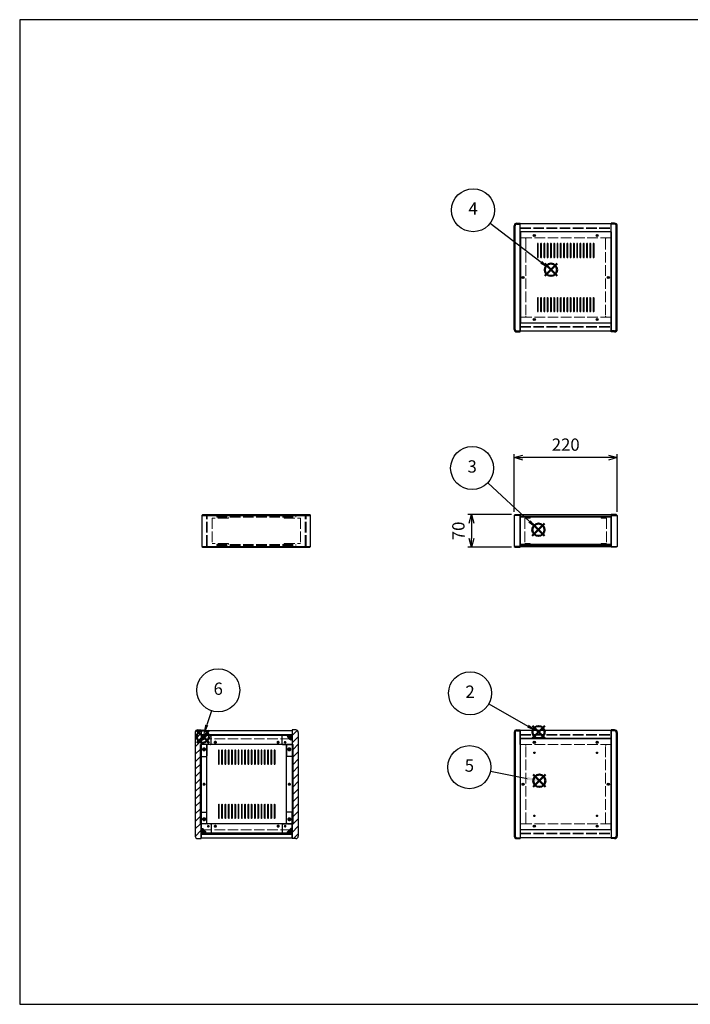
# Model space of a CAD drawing. Units: millimetres. Extents: x 0 to 3089, y 0 to 2100.
# Drawn here: x 0 to 1432, y 0 to 2100 of the extents above; entities that cross this region are included whole.
import ezdxf

# ---------------------------------------------------------------- set-up
doc = ezdxf.new("R2010")
doc.units = ezdxf.units.MM
doc.header["$LTSCALE"] = 7.5
doc.linetypes.add('AM_ISO02W050x2', pattern=[3.75, 3, -0.75])
doc.layers.add('AM_12', color=7, linetype='Continuous', lineweight=50, plot=False)
for name, color, linetype, lineweight in [('AM_5', 3, 'Continuous', 25), ('AM_8', 1, 'Continuous', 25), ('側板', 7, 'Continuous', 25), ('側板0', 7, 'AM_ISO02W050x2', 13), ('固定金具', 6, 'Continuous', 25), ('固定金具0', 6, 'AM_ISO02W050x2', 13), ('天板', 3, 'Continuous', 25), ('天板0', 3, 'AM_ISO02W050x2', 13), ('底板', 4, 'Continuous', 25), ('底板0', 4, 'AM_ISO02W050x2', 13), ('ﾊﾟﾈﾙ', 5, 'Continuous', 25), ('ﾊﾟﾈﾙ0', 5, 'AM_ISO02W050x2', 13), ('ﾌﾚｰﾑ', 2, 'Continuous', 25), ('ﾌﾚｰﾑ0', 2, 'AM_ISO02W050x2', 13)]:
    doc.layers.add(name, color=color, linetype=linetype, lineweight=lineweight)
doc.styles.add('ACISOTS', font='isocp.shx', dxfattribs={"height": 1, "bigfont": 'extfont.shx'})
doc.styles.get("Standard").update_dxf_attribs({"font": 'ISOCP.SHX', "bigfont": 'EXTFONT.SHX'})
doc.dimstyles.new('AM_ISO$0', dxfattribs={"dimtxt": 3.5, "dimasz": 2.5, "dimexe": 1, "dimexo": 1, "dimgap": 1.5, "dimtad": 1, "dimdsep": 46, "dimtxsty": 'STANDARD', "dimblk": 'OPEN30', "dimcen": 0, "dimclrd": 256, "dimclre": 256, "dimclrt": 2, "dimadec": 0, "dimazin": 2, "dimtp": 0.1, "dimtm": 0.1, "dimtfac": 0.71, "dimtmove": 0, "dimatfit": 3, "dimldrblk": 'OPEN30', "dimfxl": 1, "dimlwd": -1, "dimlwe": -1, "dimarcsym": 0})

# ---------------------------------------------------------------- blocks, each defined once
blk = doc.blocks.new('TK-A3')
for p, q in [((359, 280), (359, 275)), ((359, 275), (403, 275))]:
    blk.add_line(p, q)
blk.add_lwpolyline([(0, 0), (403, 0), (403, 280), (0, 280)], close=True)
at = {"insert": (402.36, 276.11), "char_height": 2.5, "width": 43.0784, "attachment_point": 9}
blk.add_mtext('(文書番号：TY-34)2008.02.08', dxfattribs=at)
blk = doc.blocks.new('*S25')
at = {"layer": 'AM_12', "color": 4}
for p, q in [((1094.7, 567.3), (1121, 593.6)), ((1094.7, 593.6), (1121, 567.3))]:
    blk.add_line(p, q, dxfattribs=at)
blk.add_circle((1107.8, 580.4), 13.1, dxfattribs=at)
blk = doc.blocks.new('*S26')
at = {"layer": 'AM_5', "color": 3}
blk.add_line((1001.5, 640.6), (1085, 593.4), dxfattribs=at)
blk.add_circle((961.5, 663.3), 45.9, dxfattribs=at)
at = {"layer": 'AM_5', "color": 3, "linetype": 'Continuous'}
blk.add_trace([(1083.3, 590.4), (1086.7, 596.4), (1107.8, 580.4)], dxfattribs=at)
at = {"layer": 'AM_5', "color": 7, "insert": (961.5, 663.3), "char_height": 26.2, "attachment_point": 5, "style": 'ACISOTS'}
blk.add_mtext('2', dxfattribs=at)
blk = doc.blocks.new('*S27')
at = {"layer": 'AM_12', "color": 4}
for p, q in [((1094.3, 999), (1120.5, 1025.2)), ((1094.3, 1025.2), (1120.5, 999))]:
    blk.add_line(p, q, dxfattribs=at)
blk.add_circle((1107.4, 1012.1), 13.1, dxfattribs=at)
blk = doc.blocks.new('*S28')
at = {"layer": 'AM_5', "color": 3}
blk.add_line((999.5, 1112.4), (1088.2, 1030), dxfattribs=at)
blk.add_circle((965.9, 1143.7), 45.9, dxfattribs=at)
at = {"layer": 'AM_5', "color": 3, "linetype": 'Continuous'}
blk.add_trace([(1085.8, 1027.4), (1090.5, 1032.5), (1107.4, 1012.1)], dxfattribs=at)
at = {"layer": 'AM_5', "color": 7, "insert": (965.9, 1143.7), "char_height": 26.2, "attachment_point": 5, "style": 'ACISOTS'}
blk.add_mtext('3', dxfattribs=at)
blk = doc.blocks.new('*S29')
at = {"layer": 'AM_12', "color": 4}
for p, q in [((1121, 1553.4), (1147.3, 1579.7)), ((1121, 1579.7), (1147.3, 1553.4))]:
    blk.add_line(p, q, dxfattribs=at)
blk.add_circle((1134.1, 1566.6), 13.1, dxfattribs=at)
blk = doc.blocks.new('*S30')
at = {"layer": 'AM_5', "color": 3}
blk.add_line((1004.3, 1665.8), (1113.3, 1582.5), dxfattribs=at)
blk.add_circle((967.8, 1693.7), 45.9, dxfattribs=at)
at = {"layer": 'AM_5', "color": 3, "linetype": 'Continuous'}
blk.add_trace([(1111.2, 1579.8), (1115.4, 1585.3), (1134.1, 1566.6)], dxfattribs=at)
at = {"layer": 'AM_5', "color": 7, "insert": (967.8, 1693.7), "char_height": 26.2, "attachment_point": 5, "style": 'ACISOTS'}
blk.add_mtext('4', dxfattribs=at)
blk = doc.blocks.new('*S31')
at = {"layer": 'AM_12', "color": 4}
for p, q in [((1096.1, 463.7), (1122.4, 489.9)), ((1096.1, 489.9), (1122.4, 463.7))]:
    blk.add_line(p, q, dxfattribs=at)
blk.add_circle((1109.3, 476.8), 13.1, dxfattribs=at)
blk = doc.blocks.new('*S32')
at = {"layer": 'AM_5', "color": 3}
blk.add_line((1005.1, 497.1), (1083.5, 481.8), dxfattribs=at)
blk.add_circle((960, 505.8), 45.9, dxfattribs=at)
at = {"layer": 'AM_5', "color": 3, "linetype": 'Continuous'}
blk.add_trace([(1082.8, 478.4), (1084.2, 485.2), (1109.3, 476.8)], dxfattribs=at)
at = {"layer": 'AM_5', "color": 7, "insert": (960, 505.8), "char_height": 26.2, "attachment_point": 5, "style": 'ACISOTS'}
blk.add_mtext('5', dxfattribs=at)
blk = doc.blocks.new('*S33')
at = {"layer": 'AM_12', "color": 4}
for p, q in [((378.1, 557.8), (404.3, 584)), ((378.1, 584), (404.3, 557.8))]:
    blk.add_line(p, q, dxfattribs=at)
blk.add_circle((391.2, 570.9), 13.1, dxfattribs=at)
blk = doc.blocks.new('*S34')
at = {"layer": 'AM_5', "color": 3}
blk.add_line((409.4, 626.1), (399.4, 595.8), dxfattribs=at)
blk.add_circle((423.8, 669.7), 45.9, dxfattribs=at)
at = {"layer": 'AM_5', "color": 3, "linetype": 'Continuous'}
blk.add_trace([(396.2, 596.9), (402.7, 594.8), (391.2, 570.9)], dxfattribs=at)
at = {"layer": 'AM_5', "color": 7, "insert": (423.8, 669.7), "char_height": 26.2, "attachment_point": 5, "style": 'ACISOTS'}
blk.add_mtext('6', dxfattribs=at)
blk = doc.blocks.new('_Open30')
at = {"color": 0, "linetype": 'ByBlock', "lineweight": -2}
for p, q in [((-1, 0.27), (0, 0)), ((0, 0), (-1, -0.27)), ((0, 0), (-1, 0))]:
    blk.add_line(p, q, dxfattribs=at)
blk = doc.blocks.new('*D19')
at = {"layer": 'AM_5'}
for p, q in [((1055.6, 1050.2), (1055.6, 1173.4)), ((1256.8, 1165.9), (1074.3, 1165.9)), ((1275.6, 1050.2), (1275.6, 1173.4))]:
    blk.add_line(p, q, dxfattribs=at)
at = {"layer": 'Defpoints', "color": 0}
for p in [(1055.6, 1165.9), (1055.6, 1042.7), (1275.6, 1042.7)]:
    blk.add_point(p, dxfattribs=at)
at = {"layer": 'AM_5', "xscale": 18.75, "yscale": 18.75, "zscale": 18.75, "rotation": 180}
blk.add_blockref('_Open30', (1055.6, 1165.9), dxfattribs=at)
at = {"layer": 'AM_5', "xscale": 18.75, "yscale": 18.75, "zscale": 18.75}
blk.add_blockref('_Open30', (1275.6, 1165.9), dxfattribs=at)
at = {"layer": 'AM_5', "color": 2, "insert": (1165.6, 1190.3), "char_height": 26.25, "attachment_point": 5}
blk.add_mtext('220', dxfattribs=at)
blk = doc.blocks.new('*D20')
at = {"layer": 'AM_5'}
for p, q in [((1050.1, 1044.7), (956.8, 1044.7)), ((964.3, 1025.9), (964.3, 993.4)), ((1050.1, 974.7), (956.8, 974.7))]:
    blk.add_line(p, q, dxfattribs=at)
at = {"layer": 'Defpoints', "color": 0}
for p in [(1057.6, 1044.7), (964.3, 974.7), (1057.6, 974.7)]:
    blk.add_point(p, dxfattribs=at)
at = {"layer": 'AM_5', "xscale": 18.75, "yscale": 18.75, "zscale": 18.75}
for p, rotation in [((964.3, 1044.7), 90), ((964.3, 974.7), 270)]:
    blk.add_blockref('_Open30', p, dxfattribs=dict(at, rotation=rotation))
at = {"layer": 'AM_5', "color": 2, "insert": (939.9, 1009.7), "char_height": 26.25, "attachment_point": 5, "rotation": 90}
blk.add_mtext('70', dxfattribs=at)

msp = doc.modelspace()

# ---------------------------------------------------------------- hatches: boundary and pattern name
at = {"layer": 'AM_8'}
h = msp.add_hatch(dxfattribs=at)
h.set_pattern_fill('_U', color=256, scale=11.25, angle=45, style=0, pattern_type=0)
h.set_pattern_definition([(45, (-131.031, 202.529), (-7.95495, 7.95495), [])])
edge = h.paths.add_edge_path()
edge.add_line((380.175, 353.298), (387.675, 353.298))
edge.add_line((387.675, 353.298), (387.675, 354.798))
edge.add_line((387.675, 354.798), (387.675, 364.798))
edge.add_line((387.675, 364.798), (387.675, 374.798))
edge.add_line((387.675, 374.798), (387.675, 384.798))
edge.add_line((387.675, 384.798), (385.675, 384.798))
edge.add_line((385.675, 384.798), (385.675, 553.798))
edge.add_line((385.675, 553.798), (387.675, 553.798))
edge.add_line((387.675, 553.798), (387.675, 563.798))
edge.add_line((387.675, 563.798), (387.675, 573.798))
edge.add_line((387.675, 573.798), (387.675, 583.798))
edge.add_line((387.675, 583.798), (387.675, 585.298))
edge.add_line((387.675, 585.298), (380.175, 585.298))
edge.add_arc((380.175, 579.798), 5.5, 90, 180)
edge.add_line((374.675, 579.798), (374.675, 358.798))
edge.add_arc((380.175, 358.798), 5.5, 180, 270)
h = msp.add_hatch(dxfattribs=at)
h.set_pattern_fill('_U', color=256, scale=11.25, angle=135, style=0, pattern_type=0)
h.set_pattern_definition([(135, (47.969, 244.744), (-7.95495, -7.95495), [])])
h.paths.add_polyline_path([(581.675, 575.348), (387.675, 575.348), (387.675, 573.848), (581.675, 573.848)])
h = msp.add_hatch(dxfattribs=at)
h.set_pattern_fill('_U', color=256, scale=2.5, angle=45, style=0, double=1, pattern_type=0)
h.set_pattern_definition([(45, (-2.0314, 376.467), (-1.767767, 1.767767), []), (135, (-2.0314, 376.467), (-1.767767, -1.767767), [])])
edge = h.paths.add_edge_path()
edge.add_line((390.675, 563.798), (393.125, 566.248))
edge.add_line((393.125, 566.248), (393.125, 567.048))
edge.add_arc((393.125, 568.348), 1.3, 0, 270, ccw=False)
edge.add_line((394.425, 568.348), (395.225, 568.348))
edge.add_line((395.225, 568.348), (397.675, 570.798))
edge.add_line((397.675, 570.798), (397.675, 573.798))
edge.add_line((397.675, 573.798), (387.675, 573.798))
edge.add_line((387.675, 573.798), (387.675, 563.798))
edge.add_line((387.675, 563.798), (390.675, 563.798))
h = msp.add_hatch(dxfattribs=at)
h.set_pattern_fill('_U', color=256, scale=2.5, angle=45, style=0, double=1, pattern_type=0)
h.set_pattern_definition([(45, (182.2752, 375.6568), (-1.767767, 1.767767), []), (135, (182.2752, 375.6568), (-1.767767, -1.767767), [])])
edge = h.paths.add_edge_path()
edge.add_line((576.225, 566.248), (578.675, 563.798))
edge.add_line((578.675, 563.798), (581.675, 563.798))
edge.add_line((581.675, 563.798), (581.675, 573.798))
edge.add_line((581.675, 573.798), (571.675, 573.798))
edge.add_line((571.675, 573.798), (571.675, 570.798))
edge.add_line((571.675, 570.798), (574.125, 568.348))
edge.add_line((574.125, 568.348), (574.925, 568.348))
edge.add_arc((576.225, 568.348), 1.3, -90, 180, ccw=False)
edge.add_line((576.225, 567.048), (576.225, 566.248))
h = msp.add_hatch(dxfattribs=at)
h.set_pattern_fill('_U', color=256, scale=11.25, angle=45, style=0, pattern_type=0)
h.set_pattern_definition([(45, (77.969, 244.744), (-7.95495, 7.95495), [])])
edge = h.paths.add_edge_path()
edge.add_line((589.175, 585.298), (581.675, 585.298))
edge.add_line((581.675, 585.298), (581.675, 553.798))
edge.add_line((581.675, 553.798), (583.675, 553.798))
edge.add_line((583.675, 553.798), (583.675, 384.798))
edge.add_line((583.675, 384.798), (581.675, 384.798))
edge.add_line((581.675, 384.798), (581.675, 353.298))
edge.add_line((581.675, 353.298), (589.175, 353.298))
edge.add_arc((589.175, 358.798), 5.5, 270, 360)
edge.add_line((594.675, 358.798), (594.675, 579.798))
edge.add_arc((589.175, 579.798), 5.5, 0, 90)
h = msp.add_hatch(dxfattribs=at)
h.set_pattern_fill('_U', color=256, scale=11.25, angle=45, style=0, pattern_type=0)
h.set_pattern_definition([(45, (-2.031, 244.744), (-7.95495, 7.95495), [])])
h.paths.add_polyline_path([(387.675, 384.798), (387.675, 553.798), (385.675, 553.798), (385.675, 384.798)])
h = msp.add_hatch(dxfattribs=at)
h.set_pattern_fill('_U', color=256, scale=11.25, angle=45, style=0, pattern_type=0)
h.set_pattern_definition([(45, (76.668, 243.964), (-7.95495, 7.95495), [])])
h.paths.add_polyline_path([(581.675, 553.798), (581.675, 384.798), (583.675, 384.798), (583.675, 553.798)])
h = msp.add_hatch(dxfattribs=at)
h.set_pattern_fill('_U', color=256, scale=2.5, angle=45, style=0, double=1, pattern_type=0)
h.set_pattern_definition([(45, (-2.0314, 174.7438), (-1.767767, 1.767767), []), (135, (-2.0314, 174.7438), (-1.767767, -1.767767), [])])
edge = h.paths.add_edge_path()
edge.add_line((397.675, 364.798), (397.675, 367.798))
edge.add_line((397.675, 367.798), (395.225, 370.248))
edge.add_line((395.225, 370.248), (394.425, 370.248))
edge.add_arc((393.125, 370.248), 1.3, 90, 360, ccw=False)
edge.add_line((393.125, 371.548), (393.125, 372.348))
edge.add_line((393.125, 372.348), (390.675, 374.798))
edge.add_line((390.675, 374.798), (387.675, 374.798))
edge.add_line((387.675, 374.798), (387.675, 364.798))
edge.add_line((387.675, 364.798), (394.345, 364.798))
edge.add_line((394.345, 364.798), (397.675, 364.798))
h = msp.add_hatch(dxfattribs=at)
h.set_pattern_fill('_U', color=256, scale=11.25, angle=135, style=0, pattern_type=0)
h.set_pattern_definition([(135, (47.969, 174.744), (-7.95495, -7.95495), [])])
h.paths.add_polyline_path([(581.675, 364.748), (387.675, 364.748), (387.675, 363.248), (581.675, 363.248)])
h = msp.add_hatch(dxfattribs=at)
h.set_pattern_fill('_U', color=256, scale=2.5, angle=45, style=0, double=1, pattern_type=0)
h.set_pattern_definition([(45, (186.7084, 174.7438), (-1.767767, 1.767767), []), (135, (186.7084, 174.7438), (-1.767767, -1.767767), [])])
edge = h.paths.add_edge_path()
edge.add_line((581.675, 374.798), (578.675, 374.798))
edge.add_line((578.675, 374.798), (576.225, 372.348))
edge.add_line((576.225, 372.348), (576.225, 371.548))
edge.add_arc((576.225, 370.248), 1.3, -180, 90, ccw=False)
edge.add_line((574.925, 370.248), (574.125, 370.248))
edge.add_line((574.125, 370.248), (571.675, 367.798))
edge.add_line((571.675, 367.798), (571.675, 364.798))
edge.add_line((571.675, 364.798), (581.675, 364.798))
edge.add_line((581.675, 364.798), (581.675, 374.798))

# ---------------------------------------------------------------- linework, layer by layer
at = {"layer": '側板'}
for p, q in [((1055.577, 1439.59), (1055.577, 1660.59)), ((1057.577, 1439.59), (1057.577, 1660.59)), ((1061.077, 1666.09), (1068.577, 1666.09)), ((1061.077, 1664.09), (1068.577, 1664.09)), ((1068.577, 1434.09), (1068.577, 1666.09)), ((1270.077, 1666.09), (1262.577, 1666.09)), ((1262.577, 1434.09), (1262.577, 1666.09)), ((1270.077, 1664.09), (1262.577, 1664.09)), ((1273.577, 1439.59), (1273.577, 1660.59)), ((1275.577, 1439.59), (1275.577, 1660.59)), ((1061.077, 1436.09), (1068.577, 1436.09)), ((1061.077, 1434.09), (1068.577, 1434.09)), ((1270.077, 1436.09), (1262.577, 1436.09)), ((1270.077, 1434.09), (1262.577, 1434.09)), ((391.137, 1044.694), (389.137, 1042.694)), ((389.137, 1042.694), (389.137, 976.694)), ((389.137, 1042.694), (621.137, 1042.694)), ((391.137, 1044.694), (619.137, 1044.694)), ((621.137, 1042.694), (619.137, 1044.694)), ((621.137, 976.694), (621.137, 1042.694)), ((1057.577, 1044.694), (1055.577, 1042.694)), ((1055.577, 1042.694), (1055.577, 976.694)), ((1068.577, 1042.694), (1055.577, 1042.694)), ((1057.577, 1044.694), (1068.577, 1044.694)), ((1068.577, 1044.694), (1068.577, 974.694)), ((1273.577, 1044.694), (1262.577, 1044.694)), ((1262.577, 1044.694), (1262.577, 974.694)), ((1262.577, 1042.694), (1275.577, 1042.694)), ((1273.577, 1044.694), (1275.577, 1042.694)), ((1275.577, 1042.694), (1275.577, 976.694)), ((389.137, 976.694), (391.137, 974.694)), ((389.137, 976.694), (621.137, 976.694)), ((391.137, 974.694), (619.137, 974.694)), ((619.137, 974.694), (621.137, 976.694)), ((1055.577, 976.694), (1057.577, 974.694)), ((1068.577, 976.694), (1055.577, 976.694)), ((1057.577, 974.694), (1068.577, 974.694)), ((1262.577, 976.694), (1275.577, 976.694)), ((1273.577, 974.694), (1262.577, 974.694)), ((1275.577, 976.694), (1273.577, 974.694)), ((374.675, 579.798), (374.675, 358.798)), ((380.175, 585.298), (387.675, 585.298)), ((387.675, 585.298), (387.675, 353.298)), ((589.175, 585.298), (581.675, 585.298)), ((581.675, 585.298), (581.675, 353.298)), ((594.675, 579.798), (594.675, 358.798)), ((1055.577, 579.798), (1055.577, 358.798)), ((1057.577, 579.798), (1057.577, 358.798)), ((1061.077, 585.298), (1068.577, 585.298)), ((1061.077, 583.298), (1068.577, 583.298)), ((1068.577, 585.298), (1068.577, 353.298)), ((1270.077, 585.298), (1262.577, 585.298)), ((1262.577, 585.298), (1262.577, 353.298)), ((1270.077, 583.298), (1262.577, 583.298)), ((1273.577, 579.798), (1273.577, 358.798)), ((1275.577, 579.798), (1275.577, 358.798)), ((397.675, 553.798), (385.675, 553.798)), ((385.675, 384.798), (385.675, 553.798)), ((399.675, 386.798), (399.675, 551.798)), ((569.675, 386.798), (569.675, 551.798)), ((571.675, 553.798), (583.675, 553.798)), ((583.675, 384.798), (583.675, 553.798)), ((397.675, 384.798), (385.675, 384.798)), ((571.675, 384.798), (583.675, 384.798)), ((380.175, 353.298), (387.675, 353.298)), ((589.175, 353.298), (581.675, 353.298)), ((1061.077, 355.298), (1068.577, 355.298)), ((1061.077, 353.298), (1068.577, 353.298)), ((1270.077, 355.298), (1262.577, 355.298)), ((1270.077, 353.298), (1262.577, 353.298))]:
    msp.add_line(p, q, dxfattribs=at)
for centre, radius in [((1074.577, 1550.09), 1.3), ((1256.577, 1550.09), 1.3), ((393.675, 543.798), 1.75), ((575.675, 543.798), 1.75), ((393.675, 469.298), 1.3), ((575.675, 469.298), 1.3), ((1074.577, 469.298), 1.3), ((1256.577, 469.298), 1.3), ((393.675, 394.798), 1.75), ((575.675, 394.798), 1.75)]:
    msp.add_circle(centre, radius, dxfattribs=at)
for centre, radius, start, end in [((1061.077, 1660.59), 5.5, 90, 180), ((1061.077, 1660.59), 3.5, 90, 180), ((1270.077, 1660.59), 5.5, 0, 90), ((1270.077, 1660.59), 3.5, 0, 90), ((1061.077, 1439.59), 5.5, 180, 270), ((1061.077, 1439.59), 3.5, 180, 270), ((1270.077, 1439.59), 5.5, 270, 0), ((1270.077, 1439.59), 3.5, 270, 0), ((380.175, 579.798), 5.5, 90, 180), ((589.175, 579.798), 5.5, 0, 90), ((1061.077, 579.798), 5.5, 90, 180), ((1061.077, 579.798), 3.5, 90, 180), ((1270.077, 579.798), 5.5, 0, 90), ((1270.077, 579.798), 3.5, 0, 90), ((397.675, 551.798), 2, 0, 90), ((571.675, 551.798), 2, 90, 180), ((397.675, 386.798), 2, 270, 0), ((571.675, 386.798), 2, 180, 270), ((380.175, 358.798), 5.5, 180, 270), ((589.175, 358.798), 5.5, 270, 0), ((1061.077, 358.798), 5.5, 180, 270), ((1061.077, 358.798), 3.5, 180, 270), ((1270.077, 358.798), 5.5, 270, 0), ((1270.077, 358.798), 3.5, 270, 0)]:
    msp.add_arc(centre, radius, start, end, dxfattribs=at)
at = {"layer": '側板0'}
for p, q in [((1078.577, 1634.59), (1068.577, 1634.59)), ((1080.577, 1632.59), (1080.577, 1467.59)), ((1250.577, 1632.59), (1250.577, 1467.59)), ((1252.577, 1634.59), (1262.577, 1634.59)), ((1078.577, 1465.59), (1068.577, 1465.59)), ((1252.577, 1465.59), (1262.577, 1465.59)), ((420.637, 1040.694), (420.637, 1038.694)), ((420.637, 1040.694), (589.637, 1040.694)), ((420.637, 1038.694), (589.637, 1038.694)), ((589.637, 1038.694), (589.637, 1040.694)), ((420.637, 980.694), (420.637, 978.694)), ((420.637, 980.694), (589.637, 980.694)), ((420.637, 978.694), (589.637, 978.694)), ((589.637, 978.694), (589.637, 980.694)), ((1078.577, 553.798), (1068.577, 553.798)), ((1080.577, 386.798), (1080.577, 551.798)), ((1250.577, 386.798), (1250.577, 551.798)), ((1252.577, 553.798), (1262.577, 553.798)), ((1078.577, 384.798), (1068.577, 384.798)), ((1252.577, 384.798), (1262.577, 384.798))]:
    msp.add_line(p, q, dxfattribs=at)
for centre, radius in [((1074.577, 1550.09), 1.5), ((1256.577, 1550.09), 1.5), ((393.675, 543.798), 3.25), ((575.675, 543.798), 3.25), ((393.675, 469.298), 1.5), ((575.675, 469.298), 1.5), ((1074.577, 469.298), 1.5), ((1256.577, 469.298), 1.5), ((393.675, 394.798), 3.25), ((575.675, 394.798), 3.25)]:
    msp.add_circle(centre, radius, dxfattribs=at)
for centre, start, end in [((1078.577, 1632.59), 0, 90), ((1252.577, 1632.59), 90, 180), ((1078.577, 1467.59), 270, 0), ((1252.577, 1467.59), 180, 270), ((1078.577, 551.798), 0, 90), ((1252.577, 551.798), 90, 180), ((1078.577, 386.798), 270, 0), ((1252.577, 386.798), 180, 270)]:
    msp.add_arc(centre, 2, start, end, dxfattribs=at)
at = {"layer": '固定金具'}
for p, q in [((407.675, 573.798), (387.675, 573.798)), ((387.675, 573.798), (387.675, 529.798)), ((393.125, 567.048), (393.125, 566.248)), ((394.425, 568.348), (395.225, 568.348)), ((397.675, 570.798), (395.225, 568.348)), ((397.675, 573.798), (397.675, 570.798)), ((408.675, 554.798), (408.675, 572.798)), ((560.675, 554.798), (560.675, 572.798)), ((561.675, 573.798), (581.675, 573.798)), ((571.675, 573.798), (571.675, 570.798)), ((571.675, 570.798), (574.125, 568.348)), ((574.925, 568.348), (574.125, 568.348)), ((576.225, 567.048), (576.225, 566.248)), ((581.675, 573.798), (581.675, 529.798)), ((387.675, 563.798), (390.675, 563.798)), ((393.125, 566.248), (390.675, 563.798)), ((399.675, 552.798), (399.675, 529.798)), ((407.675, 553.798), (400.675, 553.798)), ((561.675, 553.798), (568.675, 553.798)), ((569.675, 552.798), (569.675, 529.798)), ((576.225, 566.248), (578.675, 563.798)), ((581.675, 563.798), (578.675, 563.798)), ((388.675, 528.798), (398.675, 528.798)), ((580.675, 528.798), (570.675, 528.798)), ((387.675, 364.798), (387.675, 408.798)), ((388.675, 409.798), (398.675, 409.798)), ((399.675, 385.798), (399.675, 408.798)), ((569.675, 385.798), (569.675, 408.798)), ((580.675, 409.798), (570.675, 409.798)), ((581.675, 364.798), (581.675, 408.798)), ((407.675, 384.798), (400.675, 384.798)), ((408.675, 383.798), (408.675, 365.798)), ((560.675, 383.798), (560.675, 365.798)), ((561.675, 384.798), (568.675, 384.798)), ((387.675, 374.798), (390.675, 374.798)), ((407.675, 364.798), (387.675, 364.798)), ((393.125, 372.348), (390.675, 374.798)), ((393.125, 371.548), (393.125, 372.348)), ((394.425, 370.248), (395.225, 370.248)), ((397.675, 367.798), (395.225, 370.248)), ((397.675, 364.798), (397.675, 367.798)), ((561.675, 364.798), (581.675, 364.798)), ((571.675, 367.798), (574.125, 370.248)), ((571.675, 364.798), (571.675, 367.798)), ((574.925, 370.248), (574.125, 370.248)), ((576.225, 372.348), (578.675, 374.798)), ((576.225, 371.548), (576.225, 372.348)), ((581.675, 374.798), (578.675, 374.798))]:
    msp.add_line(p, q, dxfattribs=at)
for centre in [(402.675, 558.798), (566.675, 558.798), (393.675, 543.798), (575.675, 543.798), (393.675, 394.798), (402.675, 379.798), (566.675, 379.798), (575.675, 394.798)]:
    msp.add_circle(centre, 1.3, dxfattribs=at)
for centre, radius, start, end in [((393.125, 568.348), 1.3, 0, 270), ((407.675, 572.798), 1, 0, 90), ((561.675, 572.798), 1, 90, 180), ((576.225, 568.348), 1.3, 270, 180), ((400.675, 552.798), 1, 90, 180), ((407.675, 554.798), 1, 270, 0), ((561.675, 554.798), 1, 180, 270), ((568.675, 552.798), 1, 0, 90), ((388.675, 529.798), 1, 180, 270), ((398.675, 529.798), 1, 270, 0), ((570.675, 529.798), 1, 180, 270), ((580.675, 529.798), 1, 270, 0), ((388.675, 408.798), 1, 90, 180), ((398.675, 408.798), 1, 0, 90), ((570.675, 408.798), 1, 90, 180), ((580.675, 408.798), 1, 0, 90), ((400.675, 385.798), 1, 180, 270), ((407.675, 383.798), 1, 0, 90), ((561.675, 383.798), 1, 90, 180), ((568.675, 385.798), 1, 270, 0), ((393.125, 370.248), 1.3, 90, 0), ((407.675, 365.798), 1, 270, 0), ((561.675, 365.798), 1, 180, 270), ((576.225, 370.248), 1.3, 180, 90)]:
    msp.add_arc(centre, radius, start, end, dxfattribs=at)
at = {"layer": '固定金具0'}
for p, q in [((445.637, 1036.594), (410.637, 1036.594)), ((410.637, 1036.594), (410.637, 982.794)), ((445.637, 1036.594), (445.637, 1038.594)), ((564.637, 1036.594), (564.637, 1038.594)), ((564.637, 1036.594), (599.637, 1036.594)), ((599.637, 1036.594), (599.637, 982.794)), ((1089.577, 1036.594), (1078.577, 1036.594)), ((1078.577, 1036.594), (1078.577, 982.794)), ((1089.577, 1038.594), (1089.577, 1036.594)), ((1241.577, 1038.594), (1241.577, 1036.594)), ((1241.577, 1036.594), (1252.577, 1036.594)), ((1252.577, 1036.594), (1252.577, 982.794)), ((445.637, 982.794), (410.637, 982.794)), ((445.637, 982.794), (445.637, 980.794)), ((564.637, 982.794), (599.637, 982.794)), ((564.637, 982.794), (564.637, 980.794)), ((1089.577, 982.794), (1078.577, 982.794)), ((1089.577, 980.794), (1089.577, 982.794)), ((1241.577, 982.794), (1252.577, 982.794)), ((1241.577, 980.794), (1241.577, 982.794))]:
    msp.add_line(p, q, dxfattribs=at)
for centre in [(402.675, 558.798), (566.675, 558.798), (393.675, 543.798), (575.675, 543.798), (393.675, 394.798), (402.675, 379.798), (566.675, 379.798), (575.675, 394.798)]:
    msp.add_circle(centre, 1.5, dxfattribs=at)
at = {"layer": '天板'}
for p, q in [((1068.827, 1647.34), (1068.827, 1452.84)), ((1262.327, 1647.34), (1068.827, 1647.34)), ((1262.327, 1647.34), (1262.327, 1452.84)), ((1105.077, 1621.84), (1105.077, 1593.84)), ((1107.077, 1593.84), (1107.077, 1621.84)), ((1112.077, 1621.84), (1112.077, 1593.84)), ((1114.077, 1593.84), (1114.077, 1621.84)), ((1119.077, 1621.84), (1119.077, 1593.84)), ((1121.077, 1593.84), (1121.077, 1621.84)), ((1126.077, 1621.84), (1126.077, 1593.84)), ((1128.077, 1593.84), (1128.077, 1621.84)), ((1133.077, 1621.84), (1133.077, 1593.84)), ((1135.077, 1593.84), (1135.077, 1621.84)), ((1140.077, 1621.84), (1140.077, 1593.84)), ((1142.077, 1593.84), (1142.077, 1621.84)), ((1147.077, 1621.84), (1147.077, 1593.84)), ((1149.077, 1593.84), (1149.077, 1621.84)), ((1154.077, 1621.84), (1154.077, 1593.84)), ((1156.077, 1593.84), (1156.077, 1621.84)), ((1161.077, 1621.84), (1161.077, 1593.84)), ((1163.077, 1593.84), (1163.077, 1621.84)), ((1168.077, 1621.84), (1168.077, 1593.84)), ((1170.077, 1593.84), (1170.077, 1621.84)), ((1175.077, 1621.84), (1175.077, 1593.84)), ((1177.077, 1593.84), (1177.077, 1621.84)), ((1182.077, 1621.84), (1182.077, 1593.84)), ((1184.077, 1593.84), (1184.077, 1621.84)), ((1189.077, 1621.84), (1189.077, 1593.84)), ((1191.077, 1593.84), (1191.077, 1621.84)), ((1196.077, 1621.84), (1196.077, 1593.84)), ((1198.077, 1593.84), (1198.077, 1621.84)), ((1203.077, 1621.84), (1203.077, 1593.84)), ((1205.077, 1593.84), (1205.077, 1621.84)), ((1210.077, 1621.84), (1210.077, 1593.84)), ((1212.077, 1593.84), (1212.077, 1621.84)), ((1217.077, 1621.84), (1217.077, 1593.84)), ((1219.077, 1593.84), (1219.077, 1621.84)), ((1224.077, 1621.84), (1224.077, 1593.84)), ((1226.077, 1593.84), (1226.077, 1621.84)), ((1105.077, 1506.34), (1105.077, 1478.34)), ((1107.077, 1478.34), (1107.077, 1506.34)), ((1112.077, 1506.34), (1112.077, 1478.34)), ((1114.077, 1478.34), (1114.077, 1506.34)), ((1119.077, 1506.34), (1119.077, 1478.34)), ((1121.077, 1478.34), (1121.077, 1506.34)), ((1126.077, 1506.34), (1126.077, 1478.34)), ((1128.077, 1478.34), (1128.077, 1506.34)), ((1133.077, 1506.34), (1133.077, 1478.34)), ((1135.077, 1478.34), (1135.077, 1506.34)), ((1140.077, 1506.34), (1140.077, 1478.34)), ((1142.077, 1478.34), (1142.077, 1506.34)), ((1147.077, 1506.34), (1147.077, 1478.34)), ((1149.077, 1478.34), (1149.077, 1506.34)), ((1154.077, 1506.34), (1154.077, 1478.34)), ((1156.077, 1478.34), (1156.077, 1506.34)), ((1161.077, 1506.34), (1161.077, 1478.34)), ((1163.077, 1478.34), (1163.077, 1506.34)), ((1168.077, 1506.34), (1168.077, 1478.34)), ((1170.077, 1478.34), (1170.077, 1506.34)), ((1175.077, 1506.34), (1175.077, 1478.34)), ((1177.077, 1478.34), (1177.077, 1506.34)), ((1182.077, 1506.34), (1182.077, 1478.34)), ((1184.077, 1478.34), (1184.077, 1506.34)), ((1189.077, 1506.34), (1189.077, 1478.34)), ((1191.077, 1478.34), (1191.077, 1506.34)), ((1196.077, 1506.34), (1196.077, 1478.34)), ((1198.077, 1478.34), (1198.077, 1506.34)), ((1203.077, 1506.34), (1203.077, 1478.34)), ((1205.077, 1478.34), (1205.077, 1506.34)), ((1210.077, 1506.34), (1210.077, 1478.34)), ((1212.077, 1478.34), (1212.077, 1506.34)), ((1217.077, 1506.34), (1217.077, 1478.34)), ((1219.077, 1478.34), (1219.077, 1506.34)), ((1224.077, 1506.34), (1224.077, 1478.34)), ((1226.077, 1478.34), (1226.077, 1506.34)), ((1262.327, 1452.84), (1068.827, 1452.84)), ((424.175, 541.048), (424.175, 513.048)), ((426.175, 513.048), (426.175, 541.048)), ((431.175, 541.048), (431.175, 513.048)), ((433.175, 513.048), (433.175, 541.048)), ((438.175, 541.048), (438.175, 513.048)), ((440.175, 513.048), (440.175, 541.048)), ((445.175, 541.048), (445.175, 513.048)), ((447.175, 513.048), (447.175, 541.048)), ((452.175, 541.048), (452.175, 513.048)), ((454.175, 513.048), (454.175, 541.048)), ((459.175, 541.048), (459.175, 513.048)), ((461.175, 513.048), (461.175, 541.048)), ((466.175, 541.048), (466.175, 513.048)), ((468.175, 513.048), (468.175, 541.048)), ((473.175, 541.048), (473.175, 513.048)), ((475.175, 513.048), (475.175, 541.048)), ((480.175, 541.048), (480.175, 513.048)), ((482.175, 513.048), (482.175, 541.048)), ((487.175, 541.048), (487.175, 513.048)), ((489.175, 513.048), (489.175, 541.048)), ((494.175, 541.048), (494.175, 513.048)), ((496.175, 513.048), (496.175, 541.048)), ((501.175, 541.048), (501.175, 513.048)), ((503.175, 513.048), (503.175, 541.048)), ((508.175, 541.048), (508.175, 513.048)), ((510.175, 513.048), (510.175, 541.048)), ((515.175, 541.048), (515.175, 513.048)), ((517.175, 513.048), (517.175, 541.048)), ((522.175, 541.048), (522.175, 513.048)), ((524.175, 513.048), (524.175, 541.048)), ((529.175, 541.048), (529.175, 513.048)), ((531.175, 513.048), (531.175, 541.048)), ((536.175, 541.048), (536.175, 513.048)), ((538.175, 513.048), (538.175, 541.048)), ((543.175, 541.048), (543.175, 513.048)), ((545.175, 513.048), (545.175, 541.048)), ((424.175, 425.548), (424.175, 397.548)), ((426.175, 397.548), (426.175, 425.548)), ((431.175, 425.548), (431.175, 397.548)), ((433.175, 397.548), (433.175, 425.548)), ((438.175, 425.548), (438.175, 397.548)), ((440.175, 397.548), (440.175, 425.548)), ((445.175, 425.548), (445.175, 397.548)), ((447.175, 397.548), (447.175, 425.548)), ((452.175, 425.548), (452.175, 397.548)), ((454.175, 397.548), (454.175, 425.548)), ((459.175, 425.548), (459.175, 397.548)), ((461.175, 397.548), (461.175, 425.548)), ((466.175, 425.548), (466.175, 397.548)), ((468.175, 397.548), (468.175, 425.548)), ((473.175, 425.548), (473.175, 397.548)), ((475.175, 397.548), (475.175, 425.548)), ((480.175, 425.548), (480.175, 397.548)), ((482.175, 397.548), (482.175, 425.548)), ((487.175, 425.548), (487.175, 397.548)), ((489.175, 397.548), (489.175, 425.548)), ((494.175, 425.548), (494.175, 397.548)), ((496.175, 397.548), (496.175, 425.548)), ((501.175, 425.548), (501.175, 397.548)), ((503.175, 397.548), (503.175, 425.548)), ((508.175, 425.548), (508.175, 397.548)), ((510.175, 397.548), (510.175, 425.548)), ((515.175, 425.548), (515.175, 397.548)), ((517.175, 397.548), (517.175, 425.548)), ((522.175, 425.548), (522.175, 397.548)), ((524.175, 397.548), (524.175, 425.548)), ((529.175, 425.548), (529.175, 397.548)), ((531.175, 397.548), (531.175, 425.548)), ((536.175, 425.548), (536.175, 397.548)), ((538.175, 397.548), (538.175, 425.548)), ((543.175, 425.548), (543.175, 397.548)), ((545.175, 397.548), (545.175, 425.548))]:
    msp.add_line(p, q, dxfattribs=at)
for centre in [(1098.577, 1639.59), (1232.577, 1639.59), (1074.577, 1550.09), (1256.577, 1550.09), (1098.577, 1460.59), (1232.577, 1460.59)]:
    msp.add_circle(centre, 2.25, dxfattribs=at)
for centre, start, end in [((1106.077, 1621.84), 0, 180), ((1113.077, 1621.84), 0, 180), ((1120.077, 1621.84), 0, 180), ((1127.077, 1621.84), 0, 180), ((1134.077, 1621.84), 0, 180), ((1141.077, 1621.84), 0, 180), ((1148.077, 1621.84), 0, 180), ((1155.077, 1621.84), 0, 180), ((1162.077, 1621.84), 0, 180), ((1169.077, 1621.84), 0, 180), ((1176.077, 1621.84), 0, 180), ((1183.077, 1621.84), 0, 180), ((1190.077, 1621.84), 0, 180), ((1197.077, 1621.84), 0, 180), ((1204.077, 1621.84), 0, 180), ((1211.077, 1621.84), 0, 180), ((1218.077, 1621.84), 0, 180), ((1225.077, 1621.84), 0, 180), ((1106.077, 1593.84), 180, 0), ((1113.077, 1593.84), 180, 0), ((1120.077, 1593.84), 180, 0), ((1127.077, 1593.84), 180, 0), ((1134.077, 1593.84), 180, 0), ((1141.077, 1593.84), 180, 0), ((1148.077, 1593.84), 180, 0), ((1155.077, 1593.84), 180, 0), ((1162.077, 1593.84), 180, 0), ((1169.077, 1593.84), 180, 0), ((1176.077, 1593.84), 180, 0), ((1183.077, 1593.84), 180, 0), ((1190.077, 1593.84), 180, 0), ((1197.077, 1593.84), 180, 0), ((1204.077, 1593.84), 180, 0), ((1211.077, 1593.84), 180, 0), ((1218.077, 1593.84), 180, 0), ((1225.077, 1593.84), 180, 0), ((1106.077, 1506.34), 0, 180), ((1113.077, 1506.34), 0, 180), ((1120.077, 1506.34), 0, 180), ((1127.077, 1506.34), 0, 180), ((1134.077, 1506.34), 0, 180), ((1141.077, 1506.34), 0, 180), ((1148.077, 1506.34), 0, 180), ((1155.077, 1506.34), 0, 180), ((1162.077, 1506.34), 0, 180), ((1169.077, 1506.34), 0, 180), ((1176.077, 1506.34), 0, 180), ((1183.077, 1506.34), 0, 180), ((1190.077, 1506.34), 0, 180), ((1197.077, 1506.34), 0, 180), ((1204.077, 1506.34), 0, 180), ((1211.077, 1506.34), 0, 180), ((1218.077, 1506.34), 0, 180), ((1225.077, 1506.34), 0, 180), ((1106.077, 1478.34), 180, 0), ((1113.077, 1478.34), 180, 0), ((1120.077, 1478.34), 180, 0), ((1127.077, 1478.34), 180, 0), ((1134.077, 1478.34), 180, 0), ((1141.077, 1478.34), 180, 0), ((1148.077, 1478.34), 180, 0), ((1155.077, 1478.34), 180, 0), ((1162.077, 1478.34), 180, 0), ((1169.077, 1478.34), 180, 0), ((1176.077, 1478.34), 180, 0), ((1183.077, 1478.34), 180, 0), ((1190.077, 1478.34), 180, 0), ((1197.077, 1478.34), 180, 0), ((1204.077, 1478.34), 180, 0), ((1211.077, 1478.34), 180, 0), ((1218.077, 1478.34), 180, 0), ((1225.077, 1478.34), 180, 0), ((425.175, 541.048), 0, 180), ((432.175, 541.048), 0, 180), ((439.175, 541.048), 0, 180), ((446.175, 541.048), 0, 180), ((453.175, 541.048), 0, 180), ((460.175, 541.048), 0, 180), ((467.175, 541.048), 0, 180), ((474.175, 541.048), 0, 180), ((481.175, 541.048), 0, 180), ((488.175, 541.048), 0, 180), ((495.175, 541.048), 0, 180), ((502.175, 541.048), 0, 180), ((509.175, 541.048), 0, 180), ((516.175, 541.048), 0, 180), ((523.175, 541.048), 0, 180), ((530.175, 541.048), 0, 180), ((537.175, 541.048), 0, 180), ((544.175, 541.048), 0, 180), ((425.175, 513.048), 180, 0), ((432.175, 513.048), 180, 0), ((439.175, 513.048), 180, 0), ((446.175, 513.048), 180, 0), ((453.175, 513.048), 180, 0), ((460.175, 513.048), 180, 0), ((467.175, 513.048), 180, 0), ((474.175, 513.048), 180, 0), ((481.175, 513.048), 180, 0), ((488.175, 513.048), 180, 0), ((495.175, 513.048), 180, 0), ((502.175, 513.048), 180, 0), ((509.175, 513.048), 180, 0), ((516.175, 513.048), 180, 0), ((523.175, 513.048), 180, 0), ((530.175, 513.048), 180, 0), ((537.175, 513.048), 180, 0), ((544.175, 513.048), 180, 0), ((425.175, 425.548), 0, 180), ((432.175, 425.548), 0, 180), ((439.175, 425.548), 0, 180), ((446.175, 425.548), 0, 180), ((453.175, 425.548), 0, 180), ((460.175, 425.548), 0, 180), ((467.175, 425.548), 0, 180), ((474.175, 425.548), 0, 180), ((481.175, 425.548), 0, 180), ((488.175, 425.548), 0, 180), ((495.175, 425.548), 0, 180), ((502.175, 425.548), 0, 180), ((509.175, 425.548), 0, 180), ((516.175, 425.548), 0, 180), ((523.175, 425.548), 0, 180), ((530.175, 425.548), 0, 180), ((537.175, 425.548), 0, 180), ((544.175, 425.548), 0, 180), ((425.175, 397.548), 180, 0), ((432.175, 397.548), 180, 0), ((439.175, 397.548), 180, 0), ((446.175, 397.548), 180, 0), ((453.175, 397.548), 180, 0), ((460.175, 397.548), 180, 0), ((467.175, 397.548), 180, 0), ((474.175, 397.548), 180, 0), ((481.175, 397.548), 180, 0), ((488.175, 397.548), 180, 0), ((495.175, 397.548), 180, 0), ((502.175, 397.548), 180, 0), ((509.175, 397.548), 180, 0), ((516.175, 397.548), 180, 0), ((523.175, 397.548), 180, 0), ((530.175, 397.548), 180, 0), ((537.175, 397.548), 180, 0), ((544.175, 397.548), 180, 0)]:
    msp.add_arc(centre, 1, start, end, dxfattribs=at)
at = {"layer": '天板0'}
for p, q in [((387.925, 566.548), (581.425, 566.548)), ((387.925, 372.048), (387.925, 566.548)), ((581.425, 372.048), (581.425, 566.548)), ((387.925, 372.048), (581.425, 372.048))]:
    msp.add_line(p, q, dxfattribs=at)
for centre in [(417.675, 558.798), (551.675, 558.798), (393.675, 469.298), (575.675, 469.298), (417.675, 379.798), (551.675, 379.798)]:
    msp.add_circle(centre, 2.25, dxfattribs=at)
at = {"layer": '底板'}
for p, q in [((1262.327, 566.548), (1068.827, 566.548)), ((1068.827, 372.048), (1068.827, 566.548)), ((1262.327, 372.048), (1262.327, 566.548)), ((1262.327, 372.048), (1068.827, 372.048))]:
    msp.add_line(p, q, dxfattribs=at)
for centre, radius in [((1098.577, 558.798), 2.25), ((1232.577, 558.798), 2.25), ((1098.827, 536.548), 1.3), ((1232.327, 536.548), 1.3), ((1074.577, 469.298), 2.25), ((1256.577, 469.298), 2.25), ((1098.827, 402.048), 1.3), ((1232.327, 402.048), 1.3), ((1098.577, 379.798), 2.25), ((1232.577, 379.798), 2.25)]:
    msp.add_circle(centre, radius, dxfattribs=at)
at = {"layer": '底板0'}
for centre in [(1098.827, 536.548), (1232.327, 536.548), (1098.827, 402.048), (1232.327, 402.048)]:
    msp.add_circle(centre, 1.5, dxfattribs=at)
at = {"layer": 'ﾊﾟﾈﾙ'}
for p, q in [((1068.577, 978.194), (1068.577, 1041.194)), ((1262.577, 978.194), (1262.577, 1041.194)), ((387.675, 575.348), (581.675, 575.348)), ((387.675, 575.348), (387.675, 573.848)), ((387.675, 573.848), (581.675, 573.848)), ((581.675, 575.348), (581.675, 573.848)), ((387.675, 364.748), (581.675, 364.748)), ((387.675, 363.248), (387.675, 364.748)), ((387.675, 363.248), (581.675, 363.248)), ((581.675, 363.248), (581.675, 364.748))]:
    msp.add_line(p, q, dxfattribs=at)
at = {"layer": 'ﾊﾟﾈﾙ0'}
for p, q in [((1068.577, 1656.14), (1262.577, 1656.14)), ((1068.577, 1656.14), (1068.577, 1654.64)), ((1068.577, 1654.64), (1262.577, 1654.64)), ((1262.577, 1656.14), (1262.577, 1654.64)), ((1068.577, 1445.54), (1262.577, 1445.54)), ((1068.577, 1444.04), (1068.577, 1445.54)), ((1068.577, 1444.04), (1262.577, 1444.04)), ((1262.577, 1444.04), (1262.577, 1445.54)), ((400.537, 1041.194), (399.037, 1041.194)), ((399.037, 978.194), (399.037, 1041.194)), ((400.537, 978.194), (400.537, 1041.194)), ((609.737, 1041.194), (611.237, 1041.194)), ((609.737, 978.194), (609.737, 1041.194)), ((611.237, 978.194), (611.237, 1041.194)), ((1262.577, 1041.194), (1068.577, 1041.194)), ((400.537, 978.194), (399.037, 978.194)), ((609.737, 978.194), (611.237, 978.194)), ((1262.577, 978.194), (1068.577, 978.194)), ((1068.577, 575.348), (1262.577, 575.348)), ((1068.577, 575.348), (1068.577, 573.848)), ((1068.577, 573.848), (1262.577, 573.848)), ((1262.577, 575.348), (1262.577, 573.848)), ((1068.577, 364.748), (1262.577, 364.748)), ((1068.577, 363.248), (1068.577, 364.748)), ((1068.577, 363.248), (1262.577, 363.248)), ((1262.577, 363.248), (1262.577, 364.748))]:
    msp.add_line(p, q, dxfattribs=at)
at = {"layer": 'ﾌﾚｰﾑ'}
for p, q in [((1262.577, 1664.59), (1068.577, 1664.59)), ((1068.577, 1634.59), (1068.577, 1664.59)), ((1262.577, 1634.59), (1262.577, 1664.59)), ((1262.577, 1647.59), (1068.577, 1647.59)), ((1068.577, 1634.59), (1068.827, 1634.59)), ((1262.577, 1634.59), (1262.327, 1634.59)), ((1068.577, 1465.59), (1068.577, 1435.59)), ((1068.577, 1465.59), (1068.827, 1465.59)), ((1262.577, 1452.59), (1068.577, 1452.59)), ((1262.577, 1465.59), (1262.327, 1465.59)), ((1262.577, 1465.59), (1262.577, 1435.59)), ((1262.577, 1435.59), (1068.577, 1435.59)), ((1068.577, 1043.694), (1068.577, 1038.694)), ((1262.577, 1043.694), (1068.577, 1043.694)), ((1262.577, 1040.694), (1068.577, 1040.694)), ((1262.577, 1038.694), (1068.577, 1038.694)), ((1262.577, 1043.694), (1262.577, 1038.694)), ((1068.577, 980.694), (1068.577, 975.694)), ((1262.577, 980.694), (1068.577, 980.694)), ((1262.577, 978.694), (1068.577, 978.694)), ((1262.577, 975.694), (1068.577, 975.694)), ((1262.577, 980.694), (1262.577, 975.694)), ((387.675, 583.798), (581.675, 583.798)), ((387.675, 583.798), (387.675, 553.798)), ((387.675, 575.398), (581.675, 575.398)), ((387.675, 575.398), (387.675, 553.798)), ((581.675, 573.798), (387.675, 573.798)), ((581.675, 583.798), (581.675, 553.798)), ((581.675, 575.398), (581.675, 553.798)), ((1262.577, 583.798), (1068.577, 583.798)), ((1068.577, 553.798), (1068.577, 583.798)), ((1262.577, 553.798), (1262.577, 583.798)), ((581.675, 553.798), (387.675, 553.798)), ((1262.577, 566.798), (1068.577, 566.798)), ((1068.577, 553.798), (1068.827, 553.798)), ((1262.577, 553.798), (1262.327, 553.798)), ((581.675, 384.798), (387.675, 384.798)), ((387.675, 354.798), (387.675, 384.798)), ((387.675, 363.198), (387.675, 384.798)), ((581.675, 354.798), (581.675, 384.798)), ((581.675, 363.198), (581.675, 384.798)), ((1068.577, 384.798), (1068.577, 354.798)), ((1068.577, 384.798), (1068.827, 384.798)), ((1262.577, 384.798), (1262.327, 384.798)), ((1262.577, 384.798), (1262.577, 354.798)), ((581.675, 364.798), (387.675, 364.798)), ((387.675, 363.198), (581.675, 363.198)), ((1262.577, 371.798), (1068.577, 371.798)), ((387.675, 354.798), (581.675, 354.798)), ((1262.577, 354.798), (1068.577, 354.798))]:
    msp.add_line(p, q, dxfattribs=at)
for centre in [(1098.577, 1639.59), (1232.577, 1639.59), (1098.577, 1460.59), (1232.577, 1460.59), (417.675, 558.798), (551.675, 558.798), (1098.577, 558.798), (1232.577, 558.798), (417.675, 379.798), (551.675, 379.798), (1098.577, 379.798), (1232.577, 379.798)]:
    msp.add_circle(centre, 1.3, dxfattribs=at)
at = {"layer": 'ﾌﾚｰﾑ0'}
for p, q in [((1262.327, 1634.59), (1068.827, 1634.59)), ((1262.327, 1465.59), (1068.827, 1465.59)), ((1262.327, 553.798), (1068.827, 553.798)), ((1262.327, 384.798), (1068.827, 384.798))]:
    msp.add_line(p, q, dxfattribs=at)
for centre, radius in [((1098.577, 1639.59), 1.5), ((1232.577, 1639.59), 1.5), ((1098.577, 1460.59), 1.5), ((1232.577, 1460.59), 1.5), ((402.675, 558.798), 1.75), ((417.675, 558.798), 1.5), ((551.675, 558.798), 1.5), ((566.675, 558.798), 1.75), ((1098.577, 558.798), 1.5), ((1232.577, 558.798), 1.5), ((402.675, 379.798), 1.75), ((417.675, 379.798), 1.5), ((551.675, 379.798), 1.5), ((566.675, 379.798), 1.75), ((1098.577, 379.798), 1.5), ((1232.577, 379.798), 1.5)]:
    msp.add_circle(centre, radius, dxfattribs=at)

# ---------------------------------------------------------------- block references
at = {"lineweight": 0, "xscale": 7.5, "yscale": 7.5, "zscale": 7.5}
msp.add_blockref('TK-A3', (0, 0), dxfattribs=at)
at = {"layer": 'AM_12'}
for name in ['*S29', '*S27', '*S25', '*S33', '*S31']:
    msp.add_blockref(name, (0, 0), dxfattribs=at)
at = {"layer": 'AM_5'}
for name in ['*S30', '*S28', '*S34', '*S26', '*S32']:
    msp.add_blockref(name, (0, 0), dxfattribs=at)

# ---------------------------------------------------------------- dimensions: what is measured, and where the dimension line sits
dim = msp.add_linear_dim(base=(1055.577, 1165.944), p1=(1275.577, 1042.694), p2=(1055.577, 1042.694), dimstyle='AM_ISO$0', override={"dimscale": 7.5}, dxfattribs=at)
dim.commit()
dim.dimension.update_dxf_attribs({"geometry": '*D19', "text_midpoint": (1165.577, 1190.322)})
dim = msp.add_linear_dim(base=(964.253, 974.694), p1=(1057.577, 1044.694), p2=(1057.577, 974.694), angle=90, dimstyle='AM_ISO$0', override={"dimscale": 7.5}, dxfattribs=at)
dim.commit()
dim.dimension.update_dxf_attribs({"geometry": '*D20', "text_midpoint": (939.878, 1009.694)})

doc.saveas('drawing.dxf')
